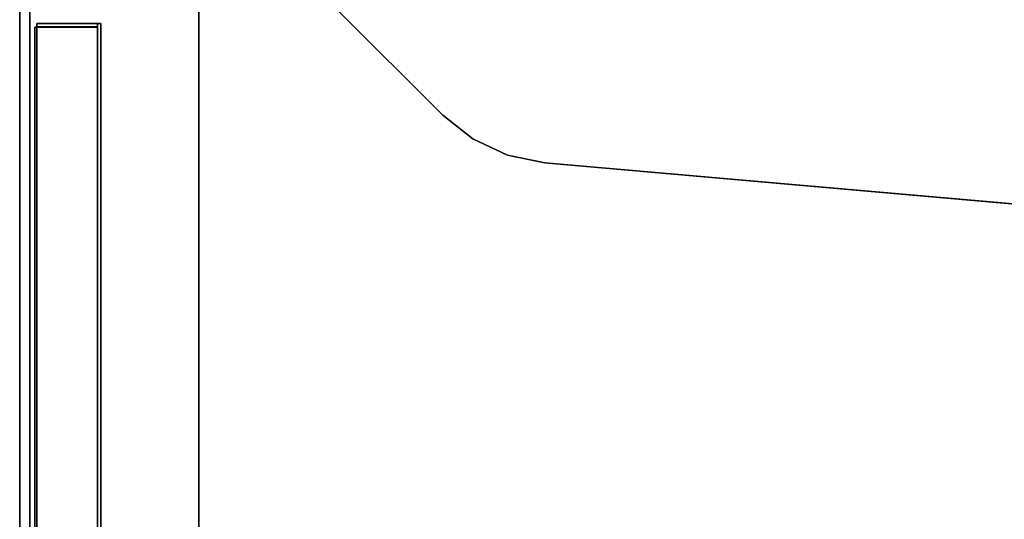
# Model space of a CAD drawing. Units: inches. Extents: x 0 to 141, y 0 to 160.
# Drawn here: x 0 to 6, y 51 to 54 of the extents above; entities that cross this region are included whole.
import ezdxf

# ---------------------------------------------------------------- set-up
doc = ezdxf.new("R2010")
doc.units = ezdxf.units.IN
doc.header["$MEASUREMENT"] = 0
for name, color, linetype in [('TABLE-LEG', 6, 'Continuous'), ('TABLE-SCREEN', 6, 'Continuous'), ('TABLE-SCREENLINER', 6, 'Continuous'), ('TABLE-TOP', 6, 'Continuous')]:
    doc.layers.add(name, color=color, linetype=linetype)

# ---------------------------------------------------------------- blocks, each defined once
blk = doc.blocks.new('PHZ570S_2645LC_1T')
at = {"layer": 'TABLE-LEG'}
for points, invisible_edges in [([(43.5414, -5.3451, 27.335), (44.1704, -4.7161, 27.335), (40.2841, -0.8298, 27.335), (39.6551, -1.4588, 27.335)], 10), ([(40.2841, -0.8298, 27.023), (44.1704, -4.7161, 27.023), (43.5414, -5.3451, 27.023), (39.6551, -1.4588, 27.023)], 5), ([(43.5414, -5.3451, 27.335), (39.6551, -1.4588, 27.335), (39.5134, -1.638, 27.335), (43.3622, -5.4868, 27.335)], 5), ([(39.5134, -1.638, 27.023), (39.6551, -1.4588, 27.023), (43.5414, -5.3451, 27.023), (43.3622, -5.4868, 27.023)], 10), ([(43.155, -5.5834, 27.335), (43.3622, -5.4868, 27.335), (39.5134, -1.638, 27.335), (39.4168, -1.8451, 27.335)], 10), ([(39.5134, -1.638, 27.023), (43.3622, -5.4868, 27.023), (43.155, -5.5834, 27.023), (39.4168, -1.8451, 27.023)], 5), ([(43.155, -5.5834, 27.335), (39.4168, -1.8451, 27.335), (39.3706, -2.0689, 27.335), (42.9312, -5.6296, 27.335)], 5), ([(39.3706, -2.0689, 27.023), (39.4168, -1.8451, 27.023), (43.155, -5.5834, 27.023), (42.9312, -5.6296, 27.023)], 10), ([(39.9978, -5.8862, 27.335), (42.9312, -5.6296, 27.335), (39.3706, -2.0689, 27.335), (39.1139, -5.0024, 27.335)], 10), ([(39.3706, -2.0689, 27.023), (42.9312, -5.6296, 27.023), (39.9978, -5.8862, 27.023), (39.1139, -5.0024, 27.023)], 5)]:
    blk.add_3dface(points, dxfattribs=dict(at, invisible_edges=invisible_edges))
for points in [[(40.2841, -0.8298, 27.335), (40.2841, -0.8298, 27.023), (39.6551, -1.4588, 27.023), (39.6551, -1.4588, 27.335)], [(39.6551, -1.4588, 27.023), (39.5134, -1.638, 27.023), (39.5134, -1.638, 27.335), (39.6551, -1.4588, 27.335)], [(39.5134, -1.638, 27.023), (39.4168, -1.8451, 27.023), (39.4168, -1.8451, 27.335), (39.5134, -1.638, 27.335)], [(39.4168, -1.8451, 27.023), (39.3706, -2.0689, 27.023), (39.3706, -2.0689, 27.335), (39.4168, -1.8451, 27.335)], [(39.3706, -2.0689, 27.335), (39.3706, -2.0689, 27.023), (39.1139, -5.0024, 27.023), (39.1139, -5.0024, 27.335)]]:
    blk.add_3dface(points, dxfattribs=at)
at = {"layer": 'TABLE-SCREEN'}
for points in [[(40.3474, 1.0699, 19.6382), (40.3474, 1.0101, 19.6382), (4.6521, 1.0101, 19.6382), (4.6521, 1.0699, 19.6382)], [(40.3474, 1.0699, 19.6382), (4.6521, 1.0699, 19.6382), (4.6521, 1.0699, 49.9953), (40.3474, 1.0699, 49.9953)], [(40.3474, 1.0101, 49.9953), (40.3474, 1.0699, 49.9953), (4.6521, 1.0699, 49.9953), (4.6521, 1.0101, 49.9953)], [(40.3474, 1.0101, 49.9953), (4.6521, 1.0101, 49.9953), (4.6521, 1.0101, 19.6382), (40.3474, 1.0101, 19.6382)]]:
    blk.add_3dface(points, dxfattribs=at)
at = {"layer": 'TABLE-SCREENLINER'}
for points in [[(40.1827, 0.9671, 49.9618), (40.1827, 0.9671, 49.9418), (4.8176, 0.9671, 49.9417), (4.8176, 0.9671, 49.9618)], [(4.8176, 0.6049, 49.9417), (4.8176, 0.9671, 49.9417), (40.1827, 0.9671, 49.9418), (40.1827, 0.6049, 49.9418)], [(4.8176, 0.6049, 49.9618), (40.1827, 0.6049, 49.9618), (40.1827, 0.9671, 49.9618), (4.8176, 0.9671, 49.9618)], [(40.1827, 0.9671, 27.296), (40.1827, 0.9671, 27.276), (4.8176, 0.9671, 27.2757), (4.8176, 0.9671, 27.2958)], [(4.8176, 0.6049, 27.2757), (4.8176, 0.9671, 27.2757), (40.1827, 0.9671, 27.276), (40.1827, 0.6049, 27.276)], [(4.8176, 0.6049, 27.2958), (40.1827, 0.6049, 27.296), (40.1827, 0.9671, 27.296), (4.8176, 0.9671, 27.2958)], [(4.8187, 0.9801, 27.3158), (4.8187, 0.9801, 49.9378), (40.1809, 0.9801, 49.9378), (40.1809, 0.9801, 27.3158)], [(4.8187, 0.9801, 27.3158), (40.1809, 0.9801, 27.3158), (40.1809, 0.6049, 27.3158), (4.8187, 0.6049, 27.3158)], [(4.8187, 0.6049, 49.9378), (40.1809, 0.6049, 49.9378), (40.1809, 0.9801, 49.9378), (4.8187, 0.9801, 49.9378)], [(40.1809, 0.9801, 49.9378), (40.1809, 0.6049, 49.9378), (40.1809, 0.6049, 27.3158), (40.1809, 0.9801, 27.3158)], [(40.2028, 0.9671, 27.2757), (40.2028, 0.6049, 27.2757), (40.1827, 0.6049, 27.2757), (40.1827, 0.9671, 27.2757)], [(40.2028, 0.9671, 27.2757), (40.1827, 0.9671, 27.2757), (40.1827, 0.9671, 49.9618), (40.2028, 0.9671, 49.9618)], [(40.2028, 0.6049, 49.9618), (40.2028, 0.9671, 49.9618), (40.1827, 0.9671, 49.9618), (40.1827, 0.6049, 49.9618)], [(40.1827, 0.6049, 49.9618), (40.1827, 0.9671, 49.9618), (40.1827, 0.9671, 27.2757), (40.1827, 0.6049, 27.2757)], [(40.2028, 0.9671, 27.2757), (40.2028, 0.9671, 49.9618), (40.2028, 0.6049, 49.9618), (40.2028, 0.6049, 27.2757)], [(40.2028, 0.5849, 27.2757), (4.7975, 0.5849, 27.2757), (4.7975, 0.6049, 27.2757), (40.2028, 0.6049, 27.2757)], [(4.7975, 0.5849, 49.9618), (40.2028, 0.5849, 49.9618), (40.2028, 0.6049, 49.9618), (4.7975, 0.6049, 49.9618)], [(4.7975, 0.6049, 49.9618), (40.2028, 0.6049, 49.9618), (40.2028, 0.6049, 27.2757), (4.7975, 0.6049, 27.2757)], [(4.8187, 0.6049, 49.9378), (4.8187, 0.6049, 27.3158), (40.1809, 0.6049, 27.3158), (40.1809, 0.6049, 49.9378)], [(40.2028, 0.6049, 49.9618), (40.1827, 0.6049, 49.9618), (40.1827, 0.6049, 27.2757), (40.2028, 0.6049, 27.2757)], [(40.2028, 0.5849, 27.2757), (40.2028, 0.6049, 27.2757), (40.2028, 0.6049, 49.9618), (40.2028, 0.5849, 49.9618)], [(40.2028, 0.5849, 27.2757), (40.2028, 0.5849, 49.9618), (4.7975, 0.5849, 49.9618), (4.7975, 0.5849, 27.2757)]]:
    blk.add_3dface(points, dxfattribs=at)
at = {"layer": 'TABLE-TOP'}
for points, invisible_edges in [([(43.623, 0, 27.335), (45, -1.377, 27.335), (0, -1.377, 27.335), (1.377, 0, 27.335)], 7), ([(0, -1.377, 28.47), (45, -1.377, 28.47), (43.623, 0, 28.47), (1.377, 0, 28.47)], 11), ([(23.9573, -4.1049, 27.335), (21.0423, -4.1049, 27.335), (0, -1.377, 27.335), (45, -1.377, 27.335)], 14), ([(0, -1.377, 28.47), (21.0423, -4.1049, 28.47), (23.9573, -4.1049, 28.47), (45, -1.377, 28.47)], 13), ([(24.1449, -4.2925, 28.47), (24.0899, -4.1599, 28.47), (23.9573, -4.1049, 28.47), (45, -1.377, 28.47)], 12), ([(23.9573, -4.1049, 27.335), (24.0899, -4.1599, 27.335), (24.1449, -4.2925, 27.335), (45, -1.377, 27.335)], 12), ([(24.1449, -4.2925, 28.47), (24.1449, -5.7075, 28.47), (32.0591, -20.685, 28.47), (45, -1.377, 28.47)], 14), ([(32.0591, -20.685, 27.335), (24.1449, -5.7075, 27.335), (24.1449, -4.2925, 27.335), (45, -1.377, 27.335)], 13), ([(32.0591, -20.685, 27.335), (45, -1.377, 27.335), (33.9991, -20.9375, 27.335), (33.0373, -20.7484, 27.335)], 3), ([(33.9991, -20.9375, 28.47), (45, -1.377, 28.47), (32.0591, -20.685, 28.47), (33.0373, -20.7484, 28.47)], 3), ([(34.9285, -21.2493, 27.335), (33.9991, -20.9375, 27.335), (45, -1.377, 27.335), (35.8098, -21.6783, 27.335)], 6), ([(45, -1.377, 28.47), (33.9991, -20.9375, 28.47), (34.9285, -21.2493, 28.47), (35.8098, -21.6783, 28.47)], 9), ([(35.8098, -21.6783, 27.335), (45, -1.377, 27.335), (37.3706, -22.858, 27.335), (36.6284, -22.2176, 27.335)], 3), ([(37.3706, -22.858, 28.47), (45, -1.377, 28.47), (35.8098, -21.6783, 28.47), (36.6284, -22.2176, 28.47)], 3), ([(45, -1.377, 27.335), (42.2445, -25.59, 27.335), (38.6573, -24.1224, 27.335), (37.3706, -22.858, 27.335)], 11), ([(38.6573, -24.1224, 28.47), (42.2445, -25.59, 28.47), (45, -1.377, 28.47), (37.3706, -22.858, 28.47)], 7)]:
    blk.add_3dface(points, dxfattribs=dict(at, invisible_edges=invisible_edges))
blk.add_3dface([(43.623, 0, 27.335), (1.377, 0, 27.335), (1.377, 0, 28.47), (43.623, 0, 28.47)], dxfattribs=at)

msp = doc.modelspace()

# ---------------------------------------------------------------- block references
at = {"rotation": 90}
msp.add_blockref('PHZ570S_2645LC_1T', (1.0699, 13.8198), dxfattribs=at)

doc.saveas('drawing.dxf')
